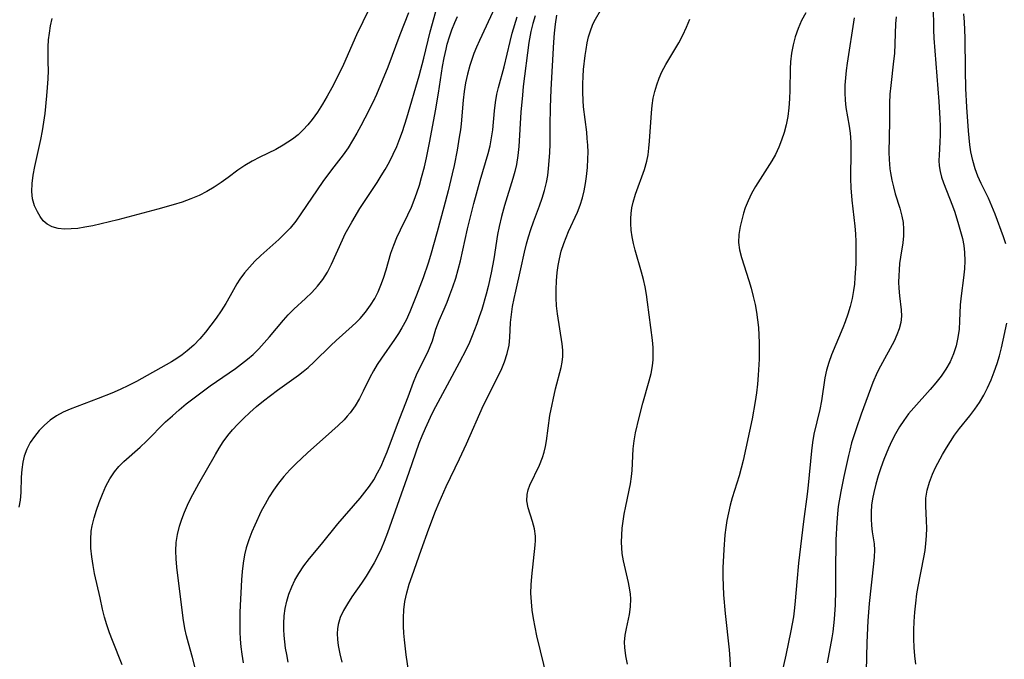
# Model space of a CAD drawing. Extents: x 1597504 to 1605706, y 2789211 to 2797413.
# Drawn here: x 1600558 to 1600763, y 2792228 to 2792361 of the extents above; entities that cross this region are included whole.
import ezdxf

# ---------------------------------------------------------------- set-up
doc = ezdxf.new("R2010")
doc.units = 0

msp = doc.modelspace()

# ---------------------------------------------------------------- linework, layer by layer
at = {"layer": 'WIL_023_Contours', "color": 0}
for points in [[(1600659.2, 2792369.43, 188), (1600653.25, 2792356.69, 188), (1600652.63, 2792355.29, 188), (1600652.1, 2792353.97, 188), (1600651.64, 2792352.74, 188), (1600651.23, 2792351.49, 188), (1600650.76, 2792349.7, 188), (1600650.39, 2792347.89, 188), (1600650.11, 2792346.06, 188), (1600649.88, 2792344.23, 188), (1600649.43, 2792339.33, 188), (1600649.29, 2792338.09, 188), (1600649.06, 2792336.58, 188), (1600648.59, 2792333.82, 188), (1600647.97, 2792330.68, 188), (1600647.58, 2792328.94, 188), (1600646.73, 2792325.42, 188), (1600645.84, 2792321.99, 188), (1600644.44, 2792316.83, 188), (1600643.07, 2792311.93, 188), (1600642.59, 2792310.37, 188), (1600641.54, 2792307.27, 188), (1600640.18, 2792303.66, 188), (1600638.74, 2792300.18, 188), (1600637.97, 2792298.5, 188), (1600637.12, 2792296.88, 188), (1600636.38, 2792295.67, 188), (1600635.6, 2792294.48, 188), (1600632.87, 2792290.6, 188), (1600632, 2792289.27, 188), (1600631.18, 2792287.92, 188), (1600630.42, 2792286.54, 188), (1600629.05, 2792283.71, 188), (1600628.26, 2792282.15, 188), (1600627.38, 2792280.64, 188), (1600626.38, 2792279.22, 188), (1600625.75, 2792278.47, 188), (1600625.07, 2792277.75, 188), (1600623.85, 2792276.54, 188), (1600622.56, 2792275.36, 188), (1600617.47, 2792270.89, 188), (1600615.03, 2792268.59, 188), (1600613.78, 2792267.3, 188), (1600612.57, 2792265.96, 188), (1600611.44, 2792264.58, 188), (1600610.39, 2792263.13, 188), (1600609.48, 2792261.7, 188), (1600608.64, 2792260.22, 188), (1600607.85, 2792258.7, 188), (1600606.47, 2792255.81, 188), (1600605.87, 2792254.43, 188), (1600605.24, 2792252.77, 188), (1600604.71, 2792251.09, 188), (1600604.37, 2792249.67, 188), (1600604.08, 2792247.94, 188), (1600603.87, 2792246.19, 188), (1600603.73, 2792244.43, 188), (1600603.39, 2792237.71, 188), (1600603.35, 2792236.13, 188), (1600603.38, 2792233.64, 188), (1600603.47, 2792232.09, 188), (1600603.61, 2792230.53, 188), (1600603.79, 2792228.98, 188), (1600604.06, 2792227.2, 188)], [(1600578.92, 2792226.78, 184), (1600576.88, 2792231.79, 184), (1600576.28, 2792233.42, 184), (1600575.71, 2792235.06, 184), (1600575.21, 2792236.7, 184), (1600574.79, 2792238.34, 184), (1600574.29, 2792240.71, 184), (1600573.16, 2792245.75, 184), (1600572.82, 2792247.44, 184), (1600572.55, 2792249.24, 184), (1600572.38, 2792251.03, 184), (1600572.34, 2792252.81, 184), (1600572.46, 2792254.57, 184), (1600572.65, 2792255.71, 184), (1600573.03, 2792257.33, 184), (1600573.51, 2792258.94, 184), (1600574.07, 2792260.53, 184), (1600574.76, 2792262.25, 184), (1600575.52, 2792263.91, 184), (1600576.35, 2792265.49, 184), (1600577.28, 2792266.94, 184), (1600578.2, 2792268.03, 184), (1600579.23, 2792269.06, 184), (1600582.62, 2792272.04, 184), (1600583.95, 2792273.31, 184), (1600587.93, 2792277.29, 184), (1600589.33, 2792278.58, 184), (1600590.76, 2792279.83, 184), (1600592.24, 2792281.04, 184), (1600594.68, 2792282.94, 184), (1600597.17, 2792284.78, 184), (1600602.45, 2792288.44, 184), (1600603.72, 2792289.37, 184), (1600604.96, 2792290.33, 184), (1600606.14, 2792291.35, 184), (1600607.34, 2792292.51, 184), (1600608.47, 2792293.73, 184), (1600609.55, 2792294.99, 184), (1600612.47, 2792298.5, 184), (1600613.43, 2792299.57, 184), (1600614.61, 2792300.74, 184), (1600617.04, 2792302.99, 184), (1600618.34, 2792304.24, 184), (1600619.55, 2792305.56, 184), (1600620.65, 2792306.96, 184), (1600621.6, 2792308.49, 184), (1600622.43, 2792310.11, 184), (1600624.74, 2792315.2, 184), (1600625.34, 2792316.44, 184), (1600626.66, 2792318.88, 184), (1600628.39, 2792321.74, 184), (1600631.97, 2792327.14, 184), (1600632.83, 2792328.48, 184), (1600633.66, 2792329.85, 184), (1600634.52, 2792331.41, 184), (1600635.32, 2792333, 184), (1600636.06, 2792334.63, 184), (1600636.72, 2792336.28, 184), (1600637.23, 2792337.71, 184), (1600638.13, 2792340.6, 184), (1600640.69, 2792349.32, 184), (1600641.67, 2792352.98, 184), (1600643.02, 2792358.46, 184), (1600645.23, 2792366.52, 184)], [(1600630.31, 2792363.23, 180), (1600628.95, 2792360.57, 180), (1600627.67, 2792357.85, 180), (1600624.93, 2792351.71, 180), (1600623.41, 2792348.55, 180), (1600622.51, 2792346.8, 180), (1600621.57, 2792345.09, 180), (1600620.59, 2792343.41, 180), (1600619.55, 2792341.78, 180), (1600618.45, 2792340.23, 180), (1600617.56, 2792339.11, 180), (1600616.59, 2792338.06, 180), (1600615.49, 2792337.05, 180), (1600614.32, 2792336.13, 180), (1600613.39, 2792335.49, 180), (1600612.43, 2792334.88, 180), (1600610.84, 2792334.01, 180), (1600607.57, 2792332.4, 180), (1600605.96, 2792331.56, 180), (1600604.44, 2792330.65, 180), (1600602.98, 2792329.66, 180), (1600600.94, 2792328.15, 180), (1600599.51, 2792327.13, 180), (1600598.03, 2792326.16, 180), (1600596.49, 2792325.26, 180), (1600594.9, 2792324.44, 180), (1600593.16, 2792323.69, 180), (1600591.37, 2792323.04, 180), (1600589.53, 2792322.45, 180), (1600586.33, 2792321.54, 180), (1600577.96, 2792319.35, 180), (1600574.5, 2792318.5, 180), (1600572.79, 2792318.12, 180), (1600571.12, 2792317.8, 180), (1600569.66, 2792317.58, 180), (1600568.26, 2792317.45, 180), (1600566.91, 2792317.43, 180), (1600565.55, 2792317.56, 180), (1600564.32, 2792317.89, 180), (1600563.26, 2792318.43, 180), (1600562.46, 2792319.15, 180), (1600561.81, 2792320.02, 180), (1600561.24, 2792321, 180), (1600560.63, 2792322.29, 180), (1600560.2, 2792323.7, 180), (1600560.05, 2792325.24, 180), (1600560.13, 2792326.9, 180), (1600560.38, 2792328.65, 180), (1600560.73, 2792330.45, 180), (1600561.95, 2792336.09, 180), (1600562.29, 2792337.89, 180), (1600562.83, 2792341.51, 180), (1600563.22, 2792345.13, 180), (1600563.36, 2792346.92, 180), (1600563.47, 2792348.69, 180), (1600563.52, 2792350.43, 180), (1600563.51, 2792352.14, 180), (1600563.47, 2792353.98, 180), (1600563.49, 2792355.38, 180), (1600563.57, 2792356.8, 180), (1600563.73, 2792358.23, 180), (1600563.98, 2792359.74, 180), (1600564.3, 2792361.24, 180)], [(1600667.44, 2792223.73, 196), (1600665.23, 2792232.79, 196), (1600664.84, 2792234.6, 196), (1600664.51, 2792236.37, 196), (1600664.24, 2792238.13, 196), (1600664.06, 2792239.89, 196), (1600663.97, 2792241.64, 196), (1600664.01, 2792243.39, 196), (1600664.14, 2792245.12, 196), (1600664.89, 2792251.64, 196), (1600664.96, 2792252.6, 196), (1600664.95, 2792253.54, 196), (1600664.72, 2792255.06, 196), (1600664.31, 2792256.55, 196), (1600663.41, 2792259.45, 196), (1600663.15, 2792260.86, 196), (1600663.16, 2792262.22, 196), (1600663.4, 2792263.18, 196), (1600663.78, 2792264.15, 196), (1600665.78, 2792268.34, 196), (1600666.39, 2792269.88, 196), (1600666.73, 2792271.01, 196), (1600667.01, 2792272.17, 196), (1600667.23, 2792273.35, 196), (1600667.92, 2792278.61, 196), (1600669.11, 2792284.19, 196), (1600670.24, 2792288.6, 196), (1600670.47, 2792289.75, 196), (1600670.6, 2792290.91, 196), (1600670.6, 2792292.23, 196), (1600670.48, 2792293.58, 196), (1600669.52, 2792299.78, 196), (1600669.33, 2792301.43, 196), (1600669.21, 2792303.09, 196), (1600669.2, 2792304.87, 196), (1600669.29, 2792306.65, 196), (1600669.46, 2792308.42, 196), (1600669.65, 2792309.85, 196), (1600669.9, 2792311.26, 196), (1600670.3, 2792312.86, 196), (1600670.8, 2792314.44, 196), (1600671.28, 2792315.68, 196), (1600671.8, 2792316.91, 196), (1600673.69, 2792320.93, 196), (1600674.25, 2792322.42, 196), (1600674.72, 2792323.96, 196), (1600675.06, 2792325.42, 196), (1600675.34, 2792326.9, 196), (1600675.55, 2792328.4, 196), (1600675.74, 2792330.22, 196), (1600675.85, 2792332.05, 196), (1600675.86, 2792333.46, 196), (1600675.81, 2792334.87, 196), (1600675.71, 2792336.28, 196), (1600675.58, 2792337.58, 196), (1600674.93, 2792342.85, 196), (1600674.82, 2792344.19, 196), (1600674.76, 2792345.93, 196), (1600674.77, 2792347.66, 196), (1600674.84, 2792349.16, 196), (1600674.95, 2792350.64, 196), (1600675.27, 2792353.56, 196), (1600675.45, 2792354.81, 196), (1600675.69, 2792356.16, 196), (1600675.99, 2792357.45, 196), (1600676.35, 2792358.69, 196), (1600676.81, 2792359.86, 196), (1600677.17, 2792360.61, 196), (1600678.71, 2792363.4, 196)], [(1600747.71, 2792364.01, 206), (1600747.75, 2792358.91, 206), (1600747.84, 2792357.18, 206), (1600748.86, 2792343.97, 206), (1600749.08, 2792340.47, 206), (1600749.14, 2792338.75, 206), (1600749.14, 2792337.07, 206), (1600749.09, 2792335.5, 206), (1600748.93, 2792332.82, 206), (1600748.89, 2792331.69, 206), (1600748.94, 2792330.56, 206), (1600749.13, 2792329.41, 206), (1600749.45, 2792328.24, 206), (1600749.85, 2792327.07, 206), (1600751.74, 2792322.25, 206), (1600752.19, 2792320.98, 206), (1600753, 2792318.39, 206), (1600753.42, 2792316.94, 206), (1600753.79, 2792315.47, 206), (1600754.08, 2792314.01, 206), (1600754.26, 2792312.53, 206), (1600754.3, 2792310.85, 206), (1600754.2, 2792309.17, 206), (1600754, 2792307.3, 206), (1600753.52, 2792303.55, 206), (1600753.35, 2792301.67, 206), (1600753.21, 2792298.3, 206), (1600753.1, 2792296.63, 206), (1600752.85, 2792294.88, 206), (1600752.47, 2792293.15, 206), (1600751.94, 2792291.46, 206), (1600751.24, 2792289.83, 206), (1600750.37, 2792288.3, 206), (1600749.37, 2792286.83, 206), (1600748.26, 2792285.41, 206), (1600747.08, 2792284.02, 206), (1600743.68, 2792280.25, 206), (1600742.6, 2792278.96, 206), (1600741.58, 2792277.62, 206), (1600740.68, 2792276.25, 206), (1600739.85, 2792274.82, 206), (1600739.11, 2792273.36, 206), (1600738.43, 2792271.86, 206), (1600737.46, 2792269.45, 206), (1600736.83, 2792267.76, 206), (1600736.26, 2792266.06, 206), (1600735.75, 2792264.35, 206), (1600735.33, 2792262.64, 206), (1600735.08, 2792261.3, 206), (1600734.9, 2792259.97, 206), (1600734.81, 2792258.54, 206), (1600734.81, 2792257.13, 206), (1600734.89, 2792255.76, 206), (1600735.03, 2792254.45, 206), (1600735.41, 2792251.92, 206), (1600735.46, 2792250.6, 206), (1600735.42, 2792249.22, 206), (1600735.3, 2792247.8, 206), (1600734.41, 2792239.54, 206), (1600734.11, 2792235.92, 206), (1600733.89, 2792231.42, 206), (1600733.77, 2792225.41, 206)], [(1600638.47, 2792362.42, 182), (1600636.72, 2792357.88, 182), (1600634.19, 2792351.13, 182), (1600633.04, 2792348.26, 182), (1600631.82, 2792345.43, 182), (1600631.04, 2792343.77, 182), (1600629.43, 2792340.52, 182), (1600628.6, 2792338.93, 182), (1600627.74, 2792337.37, 182), (1600626.84, 2792335.84, 182), (1600625.9, 2792334.35, 182), (1600624.9, 2792332.9, 182), (1600622.47, 2792329.77, 182), (1600620.65, 2792327.3, 182), (1600616.11, 2792320.63, 182), (1600615.01, 2792319.1, 182), (1600613.83, 2792317.65, 182), (1600612.68, 2792316.43, 182), (1600611.48, 2792315.28, 182), (1600607.73, 2792311.9, 182), (1600606.52, 2792310.73, 182), (1600605.37, 2792309.54, 182), (1600604.32, 2792308.3, 182), (1600603.38, 2792307.02, 182), (1600602.79, 2792306.03, 182), (1600601.36, 2792303.51, 182), (1600600.44, 2792301.98, 182), (1600599.47, 2792300.44, 182), (1600598.44, 2792298.92, 182), (1600597.37, 2792297.42, 182), (1600596.24, 2792295.98, 182), (1600595.05, 2792294.6, 182), (1600593.79, 2792293.29, 182), (1600592.45, 2792292.08, 182), (1600591.39, 2792291.25, 182), (1600590.29, 2792290.49, 182), (1600589.15, 2792289.79, 182), (1600581.87, 2792285.72, 182), (1600580.18, 2792284.86, 182), (1600578.46, 2792284.05, 182), (1600576.72, 2792283.28, 182), (1600573.92, 2792282.15, 182), (1600568.08, 2792279.96, 182), (1600566.62, 2792279.32, 182), (1600565.25, 2792278.58, 182), (1600563.93, 2792277.68, 182), (1600562.73, 2792276.65, 182), (1600561.62, 2792275.52, 182), (1600560.63, 2792274.3, 182), (1600559.76, 2792273.01, 182), (1600559.03, 2792271.64, 182), (1600558.49, 2792270.21, 182), (1600558.19, 2792268.95, 182), (1600557.98, 2792267.41, 182), (1600557.88, 2792265.84, 182), (1600557.76, 2792262.63, 182), (1600557.63, 2792261.03, 182), (1600557.41, 2792259.54, 182)], [(1600594.31, 2792225.32, 186), (1600593.54, 2792228.27, 186), (1600592.67, 2792231.28, 186), (1600592.27, 2792232.78, 186), (1600591.93, 2792234.29, 186), (1600591.6, 2792236.45, 186), (1600590.29, 2792247.07, 186), (1600590.12, 2792248.8, 186), (1600590.03, 2792250.51, 186), (1600590.11, 2792252.19, 186), (1600590.39, 2792253.88, 186), (1600590.83, 2792255.6, 186), (1600591.3, 2792257.07, 186), (1600591.85, 2792258.53, 186), (1600592.47, 2792259.97, 186), (1600593.19, 2792261.44, 186), (1600594.88, 2792264.51, 186), (1600598.29, 2792270.51, 186), (1600599.09, 2792271.86, 186), (1600599.93, 2792273.18, 186), (1600600.85, 2792274.46, 186), (1600601.87, 2792275.69, 186), (1600602.96, 2792276.87, 186), (1600604.11, 2792278.01, 186), (1600605.46, 2792279.26, 186), (1600606.86, 2792280.48, 186), (1600608.28, 2792281.66, 186), (1600609.73, 2792282.81, 186), (1600611.21, 2792283.93, 186), (1600615.56, 2792287.04, 186), (1600616.59, 2792287.82, 186), (1600617.59, 2792288.64, 186), (1600618.84, 2792289.78, 186), (1600622.29, 2792293.2, 186), (1600623.44, 2792294.28, 186), (1600626.77, 2792297.23, 186), (1600627.6, 2792298.02, 186), (1600628.4, 2792298.83, 186), (1600629.56, 2792300.15, 186), (1600630.6, 2792301.57, 186), (1600631.45, 2792302.99, 186), (1600632.15, 2792304.37, 186), (1600632.76, 2792305.79, 186), (1600633.3, 2792307.25, 186), (1600633.84, 2792308.96, 186), (1600634.83, 2792312.41, 186), (1600635.41, 2792314.11, 186), (1600636.06, 2792315.7, 186), (1600636.8, 2792317.26, 186), (1600638.34, 2792320.38, 186), (1600639.08, 2792321.97, 186), (1600639.69, 2792323.47, 186), (1600640.25, 2792325, 186), (1600640.76, 2792326.56, 186), (1600641.22, 2792328.13, 186), (1600641.79, 2792330.36, 186), (1600642.22, 2792332.28, 186), (1600642.9, 2792335.72, 186), (1600644.1, 2792342.07, 186), (1600644.72, 2792345.74, 186), (1600645.58, 2792351.26, 186), (1600645.91, 2792353.08, 186), (1600646.3, 2792354.88, 186), (1600646.56, 2792355.88, 186), (1600647.01, 2792357.41, 186), (1600647.54, 2792358.92, 186), (1600648.12, 2792360.4, 186), (1600648.67, 2792361.64, 186)], [(1600613.46, 2792227.32, 190), (1600613.13, 2792228.88, 190), (1600612.91, 2792230.21, 190), (1600612.73, 2792231.55, 190), (1600612.61, 2792232.88, 190), (1600612.54, 2792234.12, 190), (1600612.52, 2792235.36, 190), (1600612.62, 2792236.92, 190), (1600612.83, 2792238.46, 190), (1600613.16, 2792239.99, 190), (1600613.6, 2792241.48, 190), (1600614.17, 2792242.96, 190), (1600614.86, 2792244.39, 190), (1600615.65, 2792245.77, 190), (1600616.73, 2792247.36, 190), (1600617.9, 2792248.89, 190), (1600620.36, 2792251.87, 190), (1600623.76, 2792256.07, 190), (1600628.44, 2792261.46, 190), (1600629.43, 2792262.68, 190), (1600630.36, 2792263.93, 190), (1600631.24, 2792265.28, 190), (1600632.03, 2792266.68, 190), (1600632.77, 2792268.12, 190), (1600633.44, 2792269.59, 190), (1600634.06, 2792271.09, 190), (1600636.17, 2792276.82, 190), (1600638.43, 2792282.54, 190), (1600639.54, 2792285.59, 190), (1600640.14, 2792287.07, 190), (1600640.91, 2792288.69, 190), (1600642.51, 2792291.84, 190), (1600643.03, 2792293.01, 190), (1600643.47, 2792294.18, 190), (1600644.19, 2792296.57, 190), (1600644.5, 2792297.49, 190), (1600644.85, 2792298.4, 190), (1600645.92, 2792300.77, 190), (1600646.53, 2792302.21, 190), (1600647.11, 2792303.72, 190), (1600647.73, 2792305.44, 190), (1600648.31, 2792307.2, 190), (1600648.85, 2792309, 190), (1600649.34, 2792310.83, 190), (1600650.79, 2792317.47, 190), (1600652.11, 2792322.76, 190), (1600653.4, 2792327.51, 190), (1600655.06, 2792333.18, 190), (1600655.47, 2792334.74, 190), (1600655.8, 2792336.4, 190), (1600656.02, 2792338.09, 190), (1600656.37, 2792342.02, 190), (1600656.58, 2792343.78, 190), (1600656.9, 2792345.53, 190), (1600657.21, 2792346.86, 190), (1600658.38, 2792351.16, 190), (1600659.64, 2792356.45, 190), (1600660.09, 2792358.18, 190), (1600661.1, 2792361.61, 190)], [(1600664.86, 2792361.83, 192), (1600664.39, 2792360.19, 192), (1600663.99, 2792358.53, 192), (1600663.56, 2792356.26, 192), (1600662.39, 2792347.08, 192), (1600662.2, 2792345.31, 192), (1600661.89, 2792341.76, 192), (1600661.43, 2792334.64, 192), (1600661.24, 2792332.75, 192), (1600660.95, 2792330.89, 192), (1600660.62, 2792329.42, 192), (1600660.22, 2792327.97, 192), (1600658.46, 2792322.37, 192), (1600657.83, 2792320.04, 192), (1600657.36, 2792317.96, 192), (1600657.05, 2792316.3, 192), (1600656.26, 2792311.27, 192), (1600655.72, 2792308.35, 192), (1600655.05, 2792305.48, 192), (1600654.63, 2792303.86, 192), (1600653.73, 2792300.7, 192), (1600653.23, 2792299.17, 192), (1600652.71, 2792297.68, 192), (1600651.77, 2792295.24, 192), (1600651.17, 2792293.82, 192), (1600650.51, 2792292.4, 192), (1600649.06, 2792289.57, 192), (1600646.51, 2792284.96, 192), (1600644.09, 2792280.46, 192), (1600643.33, 2792278.97, 192), (1600641.93, 2792275.92, 192), (1600641.28, 2792274.36, 192), (1600640.66, 2792272.79, 192), (1600638.57, 2792266.78, 192), (1600634.11, 2792254.23, 192), (1600633.43, 2792252.44, 192), (1600632.78, 2792250.93, 192), (1600632.08, 2792249.44, 192), (1600631.32, 2792247.99, 192), (1600630.52, 2792246.57, 192), (1600629.66, 2792245.18, 192), (1600628.68, 2792243.72, 192), (1600626.71, 2792240.89, 192), (1600625.78, 2792239.48, 192), (1600624.96, 2792238.07, 192), (1600624.3, 2792236.63, 192), (1600623.85, 2792235.16, 192), (1600623.71, 2792234.23, 192), (1600623.66, 2792233.29, 192), (1600623.71, 2792232.03, 192), (1600623.86, 2792230.75, 192), (1600624.19, 2792229.03, 192), (1600624.61, 2792227.29, 192)], [(1600638.47, 2792225.6, 194), (1600637.99, 2792228.87, 194), (1600637.65, 2792231.94, 194), (1600637.53, 2792233.36, 194), (1600637.46, 2792234.79, 194), (1600637.44, 2792236.51, 194), (1600637.53, 2792238.23, 194), (1600637.74, 2792239.93, 194), (1600638.13, 2792241.73, 194), (1600638.63, 2792243.52, 194), (1600639.22, 2792245.3, 194), (1600641.15, 2792250.63, 194), (1600642.69, 2792255.09, 194), (1600644.09, 2792258.75, 194), (1600644.84, 2792260.56, 194), (1600646.31, 2792263.86, 194), (1600649.09, 2792269.65, 194), (1600650.54, 2792272.77, 194), (1600654.12, 2792280.76, 194), (1600657.25, 2792286.98, 194), (1600657.89, 2792288.4, 194), (1600658.46, 2792289.81, 194), (1600659.03, 2792291.54, 194), (1600659.42, 2792293.28, 194), (1600659.58, 2792294.84, 194), (1600659.75, 2792298, 194), (1600659.92, 2792299.64, 194), (1600660.17, 2792301.31, 194), (1600660.49, 2792302.99, 194), (1600660.82, 2792304.52, 194), (1600661.9, 2792309.16, 194), (1600662.65, 2792312.64, 194), (1600663.07, 2792314.37, 194), (1600663.48, 2792315.85, 194), (1600663.94, 2792317.31, 194), (1600664.52, 2792318.97, 194), (1600665.74, 2792322.27, 194), (1600666.3, 2792323.87, 194), (1600666.8, 2792325.49, 194), (1600667.21, 2792327.13, 194), (1600667.47, 2792328.57, 194), (1600667.66, 2792330.03, 194), (1600667.93, 2792333.33, 194), (1600668.01, 2792335.17, 194), (1600668.01, 2792338.96, 194), (1600668.07, 2792342.72, 194), (1600668.22, 2792346.49, 194), (1600668.74, 2792356.31, 194), (1600668.89, 2792358.2, 194), (1600669.09, 2792360.08, 194), (1600669.38, 2792361.92, 194)], [(1600684.11, 2792226.87, 198), (1600683.7, 2792228.62, 198), (1600683.49, 2792230.37, 198), (1600683.48, 2792231.46, 198), (1600683.62, 2792232.9, 198), (1600683.88, 2792234.34, 198), (1600684.47, 2792237.21, 198), (1600684.69, 2792238.85, 198), (1600684.74, 2792240.51, 198), (1600684.67, 2792241.45, 198), (1600684.54, 2792242.39, 198), (1600684.26, 2792243.86, 198), (1600683.25, 2792248.37, 198), (1600683, 2792249.91, 198), (1600682.89, 2792251.1, 198), (1600682.85, 2792252.29, 198), (1600682.89, 2792253.74, 198), (1600683, 2792255.19, 198), (1600683.18, 2792256.64, 198), (1600683.4, 2792258.09, 198), (1600683.72, 2792259.79, 198), (1600684.69, 2792264.43, 198), (1600684.91, 2792265.97, 198), (1600685.02, 2792267.22, 198), (1600685.27, 2792271.73, 198), (1600685.45, 2792273.35, 198), (1600685.75, 2792275.04, 198), (1600686.5, 2792278.22, 198), (1600687.29, 2792281.2, 198), (1600688.62, 2792285.82, 198), (1600689, 2792287.38, 198), (1600689.28, 2792288.95, 198), (1600689.4, 2792290.23, 198), (1600689.44, 2792291.51, 198), (1600689.39, 2792292.8, 198), (1600689.26, 2792294.31, 198), (1600688.24, 2792302.2, 198), (1600688.02, 2792303.81, 198), (1600687.75, 2792305.39, 198), (1600687.42, 2792306.93, 198), (1600687.01, 2792308.45, 198), (1600685.7, 2792313.01, 198), (1600685.36, 2792314.4, 198), (1600685.07, 2792315.8, 198), (1600684.86, 2792317.19, 198), (1600684.76, 2792318.58, 198), (1600684.76, 2792319.61, 198), (1600684.83, 2792320.65, 198), (1600684.99, 2792321.83, 198), (1600685.23, 2792323, 198), (1600685.73, 2792324.72, 198), (1600687.6, 2792329.8, 198), (1600688.09, 2792331.53, 198), (1600688.36, 2792332.9, 198), (1600688.54, 2792334.29, 198), (1600688.67, 2792335.7, 198), (1600689.08, 2792341.59, 198), (1600689.23, 2792343.13, 198), (1600689.45, 2792344.66, 198), (1600689.76, 2792346.07, 198), (1600690.16, 2792347.47, 198), (1600690.66, 2792348.83, 198), (1600691.25, 2792350.16, 198), (1600692.05, 2792351.69, 198), (1600694.73, 2792356.19, 198), (1600695.58, 2792357.79, 198), (1600696.35, 2792359.43, 198), (1600697.04, 2792361.12, 198)], [(1600721.21, 2792362.4, 200), (1600720.33, 2792360.85, 200), (1600719.58, 2792359.2, 200), (1600718.97, 2792357.46, 200), (1600718.54, 2792355.76, 200), (1600718.23, 2792354.01, 200), (1600718.04, 2792352.23, 200), (1600717.96, 2792350.77, 200), (1600717.89, 2792346.32, 200), (1600717.81, 2792344.5, 200), (1600717.66, 2792342.68, 200), (1600717.42, 2792340.88, 200), (1600717.08, 2792339.1, 200), (1600716.67, 2792337.52, 200), (1600716.16, 2792335.96, 200), (1600715.56, 2792334.45, 200), (1600714.86, 2792332.98, 200), (1600714.09, 2792331.6, 200), (1600710.73, 2792326.28, 200), (1600709.92, 2792324.82, 200), (1600709.2, 2792323.33, 200), (1600708.6, 2792321.83, 200), (1600708.24, 2792320.72, 200), (1600707.93, 2792319.61, 200), (1600707.52, 2792317.95, 200), (1600707.25, 2792316.29, 200), (1600707.2, 2792314.64, 200), (1600707.42, 2792313.1, 200), (1600707.82, 2792311.55, 200), (1600709.32, 2792306.76, 200), (1600709.8, 2792305.11, 200), (1600710.24, 2792303.43, 200), (1600710.63, 2792301.72, 200), (1600710.91, 2792300.16, 200), (1600711.14, 2792298.57, 200), (1600711.32, 2792296.98, 200), (1600711.44, 2792295.38, 200), (1600711.51, 2792293.77, 200), (1600711.52, 2792292.08, 200), (1600711.48, 2792290.39, 200), (1600711.28, 2792287.01, 200), (1600711.11, 2792285.19, 200), (1600710.9, 2792283.38, 200), (1600710.65, 2792281.57, 200), (1600710.01, 2792277.98, 200), (1600708.17, 2792269.3, 200), (1600707.75, 2792267.65, 200), (1600707.31, 2792266.12, 200), (1600705.9, 2792261.52, 200), (1600705.46, 2792259.96, 200), (1600705.08, 2792258.4, 200), (1600704.76, 2792256.82, 200), (1600704.54, 2792255.31, 200), (1600704.37, 2792253.79, 200), (1600704.14, 2792250.74, 200), (1600703.95, 2792246.94, 200), (1600703.92, 2792245.05, 200), (1600703.96, 2792243.17, 200), (1600704.09, 2792241.33, 200), (1600704.41, 2792237.45, 200), (1600705.21, 2792229.88, 200), (1600705.35, 2792228.02, 200), (1600705.56, 2792223.98, 200)], [(1600731.29, 2792361.41, 202), (1600729.8, 2792351.92, 202), (1600729.59, 2792350.42, 202), (1600729.43, 2792348.93, 202), (1600729.34, 2792347.36, 202), (1600729.32, 2792345.81, 202), (1600729.39, 2792344.27, 202), (1600729.55, 2792342.76, 202), (1600730.23, 2792338.84, 202), (1600730.42, 2792337.36, 202), (1600730.54, 2792335.54, 202), (1600730.56, 2792333.69, 202), (1600730.53, 2792327.95, 202), (1600730.59, 2792325.99, 202), (1600730.76, 2792323.43, 202), (1600731.38, 2792318.07, 202), (1600731.52, 2792316.43, 202), (1600731.61, 2792314.79, 202), (1600731.64, 2792313.27, 202), (1600731.58, 2792310.21, 202), (1600731.42, 2792307.34, 202), (1600731.31, 2792305.98, 202), (1600731.14, 2792304.64, 202), (1600730.83, 2792302.98, 202), (1600730.43, 2792301.34, 202), (1600729.95, 2792299.72, 202), (1600729.39, 2792298.12, 202), (1600728.92, 2792296.89, 202), (1600726.57, 2792291.28, 202), (1600725.99, 2792289.67, 202), (1600725.51, 2792288.05, 202), (1600725.17, 2792286.48, 202), (1600724.44, 2792281.72, 202), (1600724.08, 2792279.88, 202), (1600722.89, 2792274.79, 202), (1600722.58, 2792273.04, 202), (1600722.36, 2792271.27, 202), (1600721.7, 2792264.17, 202), (1600721.47, 2792262.26, 202), (1600720.72, 2792256.6, 202), (1600719.68, 2792247.88, 202), (1600719.3, 2792244.05, 202), (1600719.01, 2792240.11, 202), (1600718.87, 2792238.65, 202), (1600718.63, 2792236.74, 202), (1600718.09, 2792233.82, 202), (1600717.06, 2792228.78, 202), (1600715.54, 2792222.01, 202)], [(1600740, 2792361.61, 204), (1600739.9, 2792360.11, 204), (1600739.64, 2792353.97, 204), (1600739.48, 2792352.36, 204), (1600738.87, 2792347.31, 204), (1600738.7, 2792345.47, 204), (1600738.61, 2792343.65, 204), (1600738.6, 2792339.77, 204), (1600738.5, 2792333.41, 204), (1600738.54, 2792331.9, 204), (1600738.69, 2792329.95, 204), (1600738.8, 2792329.1, 204), (1600739.07, 2792327.64, 204), (1600739.42, 2792326.2, 204), (1600739.81, 2792324.78, 204), (1600740.75, 2792321.75, 204), (1600741.18, 2792320.12, 204), (1600741.43, 2792318.77, 204), (1600741.55, 2792317.41, 204), (1600741.55, 2792316.05, 204), (1600741.4, 2792314.56, 204), (1600740.91, 2792311.56, 204), (1600740.73, 2792310.27, 204), (1600740.61, 2792308.96, 204), (1600740.54, 2792307.68, 204), (1600740.52, 2792306.4, 204), (1600740.57, 2792305.13, 204), (1600740.71, 2792303.54, 204), (1600741.03, 2792300.63, 204), (1600741.08, 2792299.31, 204), (1600740.98, 2792298.01, 204), (1600740.66, 2792296.7, 204), (1600740.17, 2792295.41, 204), (1600739.56, 2792294.12, 204), (1600736.73, 2792288.91, 204), (1600736.07, 2792287.58, 204), (1600735.15, 2792285.52, 204), (1600732.71, 2792278.92, 204), (1600731.66, 2792275.9, 204), (1600730.74, 2792272.95, 204), (1600730.35, 2792271.46, 204), (1600730.08, 2792270.29, 204), (1600729.12, 2792265.94, 204), (1600728.48, 2792262.85, 204), (1600727.96, 2792259.72, 204), (1600727.77, 2792258.15, 204), (1600727.62, 2792256.37, 204), (1600727.47, 2792252.79, 204), (1600727.36, 2792246.02, 204), (1600727.35, 2792242.24, 204), (1600727.28, 2792239.23, 204), (1600727.11, 2792236.25, 204), (1600726.99, 2792234.93, 204), (1600726.83, 2792233.62, 204), (1600726.62, 2792232.35, 204), (1600725.61, 2792227.15, 204)], [(1600762.84, 2792314.35, 208), (1600762.32, 2792315.85, 208), (1600760.59, 2792320.54, 208), (1600759.93, 2792322.22, 208), (1600759.21, 2792323.84, 208), (1600757.69, 2792326.92, 208), (1600757.02, 2792328.42, 208), (1600756.44, 2792329.97, 208), (1600755.93, 2792331.72, 208), (1600755.55, 2792333.52, 208), (1600755.35, 2792334.95, 208), (1600755.07, 2792337.86, 208), (1600754.72, 2792342.78, 208), (1600754.54, 2792346.65, 208), (1600754.44, 2792350.53, 208), (1600754.39, 2792357.23, 208), (1600754.24, 2792360.46, 208), (1600754.08, 2792362.24, 208)], [(1600744.12, 2792226.89, 208), (1600743.87, 2792228.61, 208), (1600743.72, 2792230.36, 208), (1600743.65, 2792232.15, 208), (1600743.66, 2792233.95, 208), (1600743.72, 2792235.76, 208), (1600743.86, 2792237.69, 208), (1600744.07, 2792239.61, 208), (1600744.33, 2792241.52, 208), (1600744.59, 2792243.06, 208), (1600745.77, 2792249.09, 208), (1600746.02, 2792250.56, 208), (1600746.21, 2792252.02, 208), (1600746.33, 2792253.6, 208), (1600746.37, 2792255.17, 208), (1600746.35, 2792256.71, 208), (1600746.2, 2792259.84, 208), (1600746.21, 2792261.44, 208), (1600746.45, 2792263.11, 208), (1600746.91, 2792264.77, 208), (1600747.54, 2792266.42, 208), (1600748.19, 2792267.81, 208), (1600749.66, 2792270.55, 208), (1600750.45, 2792271.91, 208), (1600751.29, 2792273.25, 208), (1600752.18, 2792274.57, 208), (1600753.2, 2792275.92, 208), (1600755.34, 2792278.59, 208), (1600756.38, 2792279.94, 208), (1600757.35, 2792281.34, 208), (1600758.25, 2792282.85, 208), (1600759.05, 2792284.43, 208), (1600759.78, 2792286.06, 208), (1600760.43, 2792287.73, 208), (1600761.01, 2792289.43, 208), (1600761.49, 2792291.05, 208), (1600761.92, 2792292.69, 208), (1600762.31, 2792294.35, 208), (1600763.02, 2792297.88, 208)]]:
    msp.add_polyline3d(points, dxfattribs=at)

doc.saveas('drawing.dxf')
